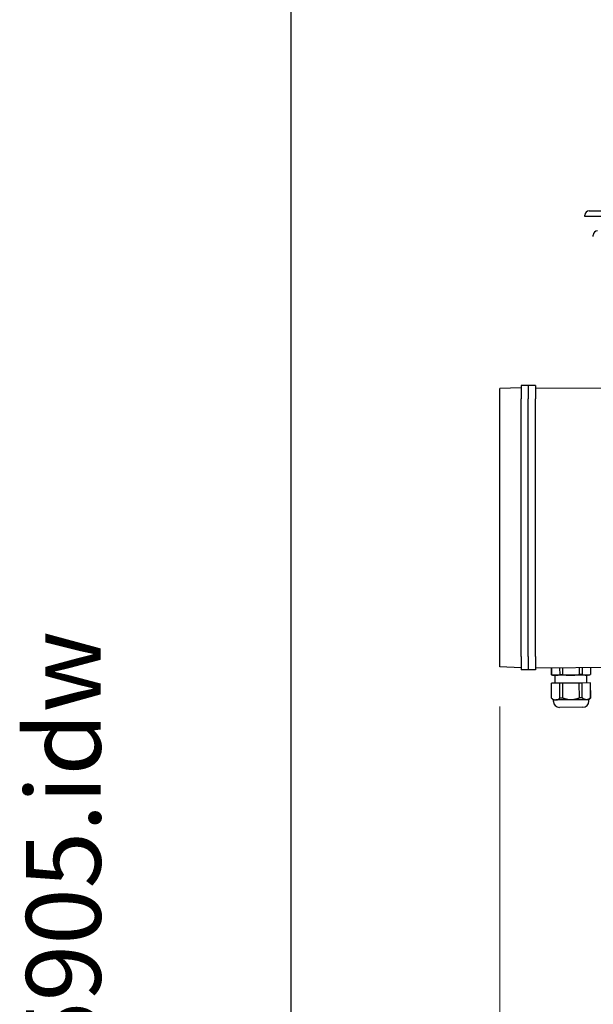
# Model space of a CAD drawing. Units: millimetres. Extents: x 544 to 7315, y 68 to 9534.
# Drawn here: x 544 to 947, y 4823 to 5516 of the extents above; entities that cross this region are included whole.
import ezdxf
from ezdxf.enums import TextEntityAlignment as Align

# ---------------------------------------------------------------- set-up
doc = ezdxf.new("R2010")
doc.units = ezdxf.units.MM
doc.header["$LTSCALE"] = 35
for name, color, linetype, lineweight in [('Dimensions(Hillmar_metric)', 7, 'Continuous', 13), ('Sketch Geometry(Hillmar_metric)', 7, 'Continuous', 25), ('Symbols(Hillmar_metric)', 7, 'Continuous', 18), ('Visible Edges(Hillmar_metric)', 7, 'Continuous', 25)]:
    doc.layers.add(name, color=color, linetype=linetype, lineweight=lineweight)
doc.styles.add('Hillmar_metric_Dimensions', font='arial.ttf')
doc.styles.add('Hillmar_metric_title_block', font='arial.ttf')
doc.styles.add('Text Style48', font='arial.ttf')
doc.styles.add('Text Style95', font='arial.ttf')
doc.styles.add('Text Style96', font='arialbd.ttf')
doc.dimstyles.new('DEFAULT-ISO-Method 1b-Hillmar_metric', dxfattribs={"dimscale": 35, "dimtxt": 2, "dimasz": 2.5, "dimexe": 1, "dimexo": 1, "dimgap": 0.25, "dimtad": 1, "dimtih": 1, "dimtoh": 1, "dimrnd": 1e-08, "dimdsep": 46, "dimtxsty": 'Hillmar_metric_Dimensions', "dimcen": 0.09, "dimdle": 8, "dimclrd": 7, "dimclre": 7, "dimclrt": 7, "dimazin": 2, "dimtfac": 0.75, "dimtmove": 0, "dimatfit": 3, "dimfxl": 1, "dimtolj": 1, "dimlwd": 9, "dimlwe": 9, "dimarcsym": 0})

# ---------------------------------------------------------------- blocks, each defined once
blk = doc.blocks.new('Borders Default Border')
at = {"layer": 'Sketch Geometry(Hillmar_metric)', "flags": 128}
blk.add_lwpolyline([(21, 12), (21, 272.4), (209, 272.4), (209, 12), (21, 12)], dxfattribs=at)
blk = doc.blocks.new('Title Blocks Hillmar_Metric')
at = {"layer": 'Symbols(Hillmar_metric)', "color": 7}
for tag, p, height, rotation, style in [('<Line1>_001', (108.664, 267.852), 2.5, 0.2344, 'Text Style96'), ('<Line2>_001', (97.244, 263.43), 2.5, 0.2344, 'Text Style96'), ('<Line3>_001', (105.604, 259.09), 2.5, 0.2344, 'Text Style96'), ('<Line4>_001', (114.698, 254.762), 2.5, 0.2344, 'Text Style96'), ('<Line5>_001', (117.669, 250.389), 2.5, 0.2344, 'Text Style96'), ('<Form_Number>_001', (169.793, 249.937), 2.5, 0.2344, 'Text Style48'), ('FILENAME_AND_PATH_001', (21.589, 14.111), 1.5, 90, 'Hillmar_metric_title_block')]:
    blk.add_attdef(tag, p, '', height=height, rotation=rotation, dxfattribs=dict(at, style=style))
at = {"layer": 'Symbols(Hillmar_metric)', "color": 7, "style": 'Text Style48'}
for tag, p in [('<Sheet_Number>', (169.919, 266.17)), ('<Job_Number>', (169.919, 258.67)), ('<Document_Package_Number.>', (169.919, 243.67))]:
    blk.add_attdef(tag, text='', height=2.5, rotation=0.2344, dxfattribs=at).set_placement(p, align=Align.MIDDLE_LEFT)
at = {"layer": 'Symbols(Hillmar_metric)', "color": 7}
for tag, height, style, p in [('<Document_Package_Number_Rev..>', 2.5, 'Text Style48', (208.419, 243.67)), ('<Date>', 2.2, 'Text Style95', (138.419, 243.67)), ('<Page>', 2.2, 'Text Style95', (158.419, 243.67))]:
    blk.add_attdef(tag, text='', height=height, rotation=0.2344, dxfattribs=dict(at, style=style)).set_placement(p, align=Align.MIDDLE_CENTER)
blk = doc.blocks.new('*D30')
at = {"layer": 'Defpoints', "color": 0, "linetype": 'Continuous', "transparency": 16777216}
for p in [(1842.38, 5496.8), (881.63, 5067.41), (1842.38, 4314.57)]:
    blk.add_point(p, dxfattribs=at)
at = {"layer": 'Dimensions(Hillmar_metric)', "color": 7, "linetype": 'Continuous', "lineweight": 9, "transparency": 16777216}
for p, q in [((1842.38, 5461.8), (1842.38, 4279.57)), ((881.63, 5032.41), (881.63, 4279.57)), ((969.13, 4314.57), (1754.88, 4314.57))]:
    blk.add_line(p, q, dxfattribs=at)
at = {"layer": 'Dimensions(Hillmar_metric)', "color": 7, "linetype": 'Continuous', "transparency": 16777216}
for points in [[(969.13, 4329.15), (969.13, 4299.98), (881.63, 4314.57)], [(1754.88, 4329.15), (1754.88, 4299.98), (1842.38, 4314.57)]]:
    blk.add_solid(points, dxfattribs=at)
at = {"layer": 'Dimensions(Hillmar_metric)', "color": 7, "linetype": 'Continuous', "lineweight": 13, "transparency": 16777216, "insert": (1362, 4359.06), "char_height": 70, "attachment_point": 5, "style": 'Hillmar_metric_Dimensions'}
blk.add_mtext('\\A1;965', dxfattribs=at)

msp = doc.modelspace()

# ---------------------------------------------------------------- linework, layer by layer
at = {"layer": 'Sketch Geometry(Hillmar_metric)'}
msp.add_line((734.9815, 866.035), (734.9815, 8484.0005), dxfattribs=at)
at = {"layer": 'Visible Edges(Hillmar_metric)'}
for p, q in [((941.3927, 5377.001), (941.3927, 5378.001)), ((981.3927, 5377.001), (941.3927, 5377.001)), ((944.3927, 5381.001), (971.3927, 5381.001)), ((947.3927, 5363.001), (947.3927, 5364.001)), ((896.6267, 5256.6104), (881.6267, 5256.0866)), ((881.6267, 5248.8104), (881.6267, 5256.0866)), ((896.6267, 5258.1104), (896.6267, 5248.8104)), ((901.6267, 5258.1104), (896.6267, 5258.1104)), ((906.6267, 5258.1104), (901.6267, 5258.1104)), ((901.6267, 5258.1104), (901.6267, 5248.8104)), ((901.6267, 5258.1104), (901.6267, 5248.8104)), ((906.6267, 5258.1104), (906.6267, 5248.8104)), ((906.6267, 5256.6104), (1008.6266, 5255.8983)), ((881.6267, 5067.4104), (881.6267, 5248.8104)), ((896.6267, 5067.4104), (896.6267, 5248.8104)), ((901.6267, 5067.4104), (901.6267, 5248.8104)), ((901.6267, 5067.4104), (901.6267, 5248.8104)), ((906.6267, 5067.4104), (906.6267, 5248.8104)), ((881.6267, 5060.1342), (881.6267, 5067.4104)), ((896.6267, 5067.4104), (896.6267, 5058.1104)), ((901.6267, 5067.4104), (901.6267, 5058.1104)), ((901.6267, 5067.4104), (901.6267, 5058.1104)), ((906.6267, 5067.4104), (906.6267, 5058.1104)), ((896.6267, 5059.6104), (881.6267, 5060.1342)), ((901.6267, 5058.1104), (896.6267, 5058.1104)), ((906.6267, 5058.1104), (901.6267, 5058.1104)), ((906.6267, 5059.6104), (1011.6267, 5060.3435)), ((917.829, 5059.6886), (917.8643, 5054.6371)), ((917.88, 5059.689), (917.9152, 5054.6374)), ((923.7259, 5059.7298), (923.7612, 5054.6782)), ((925.7802, 5059.7441), (925.8155, 5054.6926)), ((937.4744, 5059.8258), (937.5096, 5054.7742)), ((939.5289, 5059.8401), (939.5642, 5054.7886)), ((945.3771, 5059.8809), (945.4124, 5054.8294)), ((945.4283, 5059.8813), (945.4636, 5054.8298)), ((917.9152, 5054.6374), (917.8643, 5054.6371)), ((919.1667, 5054.2978), (917.8643, 5054.6371)), ((920.8406, 5054.3095), (919.1667, 5054.2978)), ((920.5557, 5048.7074), (920.5167, 5054.3072)), ((931.665, 5054.3851), (920.8406, 5054.3095)), ((925.8155, 5054.6926), (923.7612, 5054.6782)), ((942.4907, 5054.4607), (931.665, 5054.3851)), ((939.5642, 5054.7886), (937.5096, 5054.7742)), ((944.1661, 5054.4724), (942.4907, 5054.4607)), ((942.8552, 5048.8631), (942.8161, 5054.4629)), ((944.1661, 5054.4724), (945.4636, 5054.8298)), ((945.4636, 5054.8298), (945.4124, 5054.8294)), ((917.9568, 5048.6892), (917.9058, 5048.6889)), ((917.9792, 5038.1806), (917.9058, 5048.6889)), ((923.8027, 5048.7301), (917.9568, 5048.6892)), ((918.0301, 5038.181), (917.9568, 5048.6892)), ((925.857, 5048.7444), (923.8027, 5048.7301)), ((923.8761, 5038.2218), (923.8027, 5048.7301)), ((937.5512, 5048.826), (925.857, 5048.7444)), ((925.9304, 5038.2361), (925.857, 5048.7444)), ((939.6057, 5048.8404), (937.5512, 5048.826)), ((937.6245, 5038.3178), (937.5512, 5048.826)), ((945.4539, 5048.8812), (939.6057, 5048.8404)), ((939.6791, 5038.3321), (939.6057, 5048.8404)), ((945.5051, 5048.8816), (945.4539, 5048.8812)), ((945.5273, 5038.373), (945.4539, 5048.8812)), ((945.5785, 5038.3733), (945.5051, 5048.8816)), ((918.0301, 5038.181), (917.9792, 5038.1806)), ((919.2882, 5036.8897), (917.9792, 5038.1806)), ((920.9622, 5036.9014), (919.2882, 5036.8897)), ((919.2949, 5035.9383), (919.2882, 5036.8897)), ((931.7865, 5036.977), (920.9622, 5036.9014)), ((925.9304, 5038.2361), (923.8761, 5038.2218)), ((942.6123, 5037.0526), (931.7865, 5036.977)), ((939.6791, 5038.3321), (937.6245, 5038.3178)), ((944.2876, 5037.0643), (942.6123, 5037.0526)), ((944.2876, 5037.0643), (945.5785, 5038.3733)), ((944.2943, 5036.1128), (944.2876, 5037.0643)), ((945.5785, 5038.3733), (945.5273, 5038.373)), ((940.084, 5031.8433), (923.5644, 5031.728))]:
    msp.add_line(p, q, dxfattribs=at)
for centre, radius, start, end in [((944.3927, 5378.001), 3, 90, 180), ((950.3927, 5364.001), 3, 90, 180), ((923.5348, 5035.9679), 4.24, 180.4, 270.4), ((940.0544, 5036.0832), 4.24, 270.4, 0.4)]:
    msp.add_arc(centre, radius, start, end, dxfattribs=at)
for points, weights in [([(917.9152, 5054.6374), (919.4514, 5054.2998), (920.8406, 5054.3095)], [1.85875000639, 1.95540500672, 1.95540500672]), ([(920.8406, 5054.3095), (922.2299, 5054.3192), (923.7612, 5054.6782)], [1.95540500672, 1.95540500672, 1.85875000639]), ([(925.8155, 5054.6926), (928.886, 5054.3657), (931.665, 5054.3851)], [1.8587500064, 1.95540500674, 1.95540500674]), ([(931.665, 5054.3851), (934.444, 5054.4045), (937.5096, 5054.7742)], [1.95540500674, 1.95540500674, 1.8587500064]), ([(939.5642, 5054.7886), (941.101, 5054.451), (942.4907, 5054.4607)], [1.8587500064, 1.95540500674, 1.95540500674]), ([(942.4907, 5054.4607), (943.8805, 5054.4704), (945.4124, 5054.8294)], [1.95540500674, 1.95540500674, 1.8587500064]), ([(918.0301, 5038.181), (919.5729, 5036.8917), (920.9622, 5036.9014)], [1.43758603981, 1.51234051388, 1.51234051388]), ([(920.9622, 5036.9014), (922.3514, 5036.9111), (923.8761, 5038.2218)], [1.51234051388, 1.51234051388, 1.43758603981]), ([(931.7865, 5036.977), (929.0075, 5036.9576), (925.9304, 5038.2361)], [1.51234051388, 1.51234051388, 1.43758603981]), ([(937.6245, 5038.3178), (934.5656, 5036.9964), (931.7865, 5036.977)], [1.43758603981, 1.51234051388, 1.51234051388]), ([(942.6123, 5037.0526), (941.2225, 5037.0429), (939.6791, 5038.3321)], [1.51234051388, 1.51234051388, 1.43758603981]), ([(945.5273, 5038.373), (944.0021, 5037.0623), (942.6123, 5037.0526)], [1.43758603981, 1.51234051388, 1.51234051388])]:
    msp.add_rational_spline(points, weights, degree=2, dxfattribs=at)

# ---------------------------------------------------------------- block references
ref = msp.add_blockref('Title Blocks Hillmar_Metric', (-154.6619, 25.5454), dxfattribs=dict(xscale=35, yscale=35, zscale=35))
ref.add_attrib('FILENAME_AND_PATH_001', 'C:\\Vault_Workspace\\HILLMAR\\HILLMAR PRODUCTION\\06 CABLE REEL\\CABLE REEL DA\\0700-6\\07006007 DACR\\SPC-SHT-DACR\\75905.idw', (600.9595, 519.4228), dxfattribs={"layer": 'Symbols(Hillmar_metric)', "color": 7, "height": 52.5000021, "rotation": 90, "style": 'Hillmar_metric_title_block'})
at = {"xscale": 35, "yscale": 35, "zscale": 35}
msp.add_blockref('Borders Default Border', (0, 0), dxfattribs=at)

# ---------------------------------------------------------------- dimensions: what is measured, and where the dimension line sits
at = {"layer": 'Dimensions(Hillmar_metric)', "color": 7, "linetype": 'Continuous', "lineweight": 13}
dim = msp.add_linear_dim(base=(1842.3767, 4314.5663), p1=(881.6267, 5067.4104), p2=(1842.3767, 5496.8023), angle=180, dimstyle='DEFAULT-ISO-Method 1b-Hillmar_metric', override={"dimgap": 0.25, "dimtih": 0, "dimtoh": 0, "dimdec": 0, "dimlfac": 1.004424, "dimtol": 0, "dimlim": 0, "dimtp": 0, "dimtm": 0, "dimtdec": 2, "dimtofl": 0, "dimatfit": 1}, dxfattribs=at)
dim.commit()
dim.dimension.update_dxf_attribs({"geometry": '*D30', "text_midpoint": (1362.0017, 4314.5663), "dimtype": 160})

doc.saveas('drawing.dxf')
